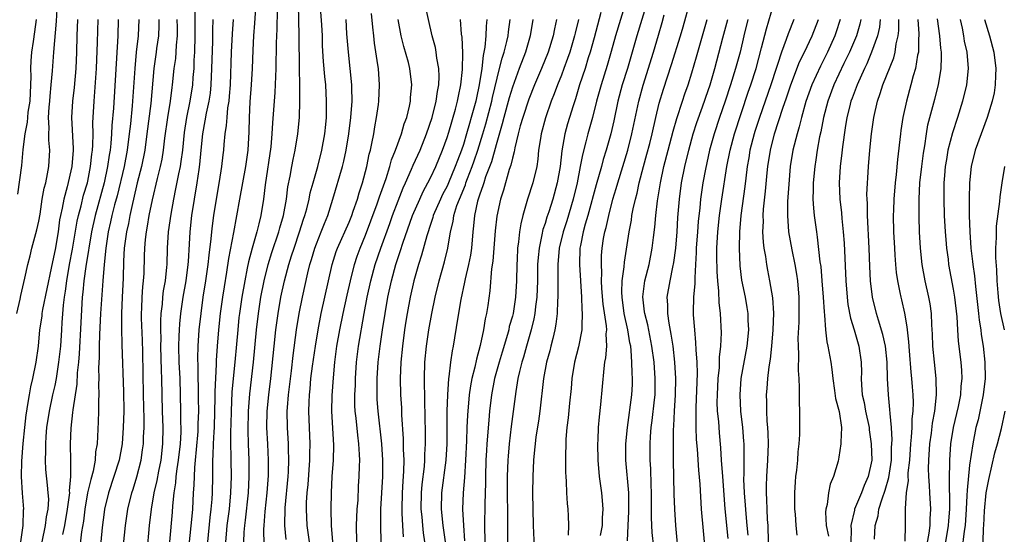
# Model space of a CAD drawing. Units: inches. Extents: x 2568000 to 2571000, y 1503000 to 1506000.
# Drawn here: x 2568761 to 2568881, y 1504012 to 1504075 of the extents above; entities that cross this region are included whole.
import ezdxf

# ---------------------------------------------------------------- set-up
doc = ezdxf.new("R2010")
doc.units = ezdxf.units.IN
doc.header["$MEASUREMENT"] = 0
doc.layers.add('LD25681503_2ft', color=101, linetype='Continuous')

msp = doc.modelspace()

# ---------------------------------------------------------------- linework, layer by layer
at = {"layer": 'LD25681503_2ft'}
for points, elevation in [([(2568835.11, 1504011.11), (2568835.18, 1504013), (2568835.28, 1504014.72), (2568835.26, 1504017), (2568834.89, 1504021), (2568834.9, 1504023), (2568835.1, 1504025), (2568835.64, 1504029), (2568835.71, 1504030.29), (2568835.73, 1504031), (2568835.67, 1504031.67), (2568835.65, 1504033), (2568835.57, 1504034.43), (2568835.49, 1504035), (2568835.4, 1504035.4), (2568835.16, 1504037), (2568834.71, 1504039), (2568834.43, 1504041), (2568834.41, 1504041.59), (2568834.46, 1504043), (2568834.7, 1504044.7), (2568834.74, 1504045.26), (2568835.31, 1504049), (2568835.58, 1504050.42), (2568835.65, 1504051), (2568835.8, 1504051.8), (2568836.07, 1504053), (2568836.27, 1504053.73), (2568836.54, 1504055), (2568837.06, 1504057), (2568837.48, 1504058.51), (2568837.82, 1504059.82), (2568838.11, 1504061), (2568838.57, 1504063), (2568839, 1504064.74), (2568839.52, 1504066.48), (2568840.51, 1504069.49), (2568841.61, 1504073), (2568841.9, 1504074.1), (2568842.79, 1504077.22)], 10738), ([(2568760.33, 1504039), (2568760.72, 1504040.72), (2568760.81, 1504041.19), (2568761.3, 1504043.3), (2568761.66, 1504045), (2568761.94, 1504046.06), (2568762.16, 1504047), (2568762.78, 1504049.22), (2568763, 1504050.28), (2568763.16, 1504051.16), (2568763.43, 1504053), (2568763.66, 1504054.34), (2568763.85, 1504055), (2568764.09, 1504056.09), (2568764.24, 1504057), (2568764.34, 1504059), (2568764.23, 1504060.22), (2568764.22, 1504061), (2568764.26, 1504061.74), (2568764.19, 1504063), (2568764.27, 1504064.27), (2568764.34, 1504065), (2568764.38, 1504065.62), (2568764.54, 1504067), (2568764.7, 1504068.7), (2568764.86, 1504071), (2568765.17, 1504074.82), (2568765.28, 1504077)], 10794), ([(2568782.1, 1504076.1), (2568782.13, 1504073), (2568782.08, 1504071), (2568782.01, 1504070.01), (2568781.98, 1504069), (2568781.89, 1504067.89), (2568781.84, 1504067), (2568781.52, 1504065), (2568781.1, 1504063), (2568780.82, 1504061.18), (2568780.59, 1504059), (2568780.41, 1504057.59), (2568780.31, 1504057), (2568780.1, 1504056.1), (2568779.76, 1504054.24), (2568779.49, 1504053), (2568779.16, 1504051.16), (2568778.83, 1504049), (2568778.71, 1504047), (2568778.67, 1504045), (2568778.65, 1504044.65), (2568778.47, 1504043), (2568778.25, 1504041.75), (2568778.17, 1504041), (2568778.11, 1504040.11), (2568777.97, 1504039), (2568777.91, 1504038.09), (2568777.91, 1504037), (2568777.94, 1504035.94), (2568777.92, 1504035), (2568778, 1504032), (2568778.05, 1504031), (2568778.07, 1504029), (2568778.13, 1504027), (2568778.2, 1504025), (2568778.17, 1504023), (2568777.95, 1504021), (2568777.68, 1504019.68), (2568777.47, 1504018.53), (2568777.11, 1504017), (2568776.75, 1504015), (2568776.53, 1504013), (2568776.25, 1504009.75)], 10780), ([(2568783.7, 1504011), (2568784.01, 1504013.99), (2568784.13, 1504015), (2568784.24, 1504016.24), (2568784.28, 1504017), (2568784.33, 1504019), (2568784.31, 1504020.31), (2568784.33, 1504021), (2568784.38, 1504021.62), (2568784.41, 1504023), (2568784.48, 1504024.48), (2568784.53, 1504025), (2568784.58, 1504027), (2568784.61, 1504028.61), (2568784.6, 1504029.4), (2568784.78, 1504032.78), (2568784.78, 1504033.22), (2568784.89, 1504035), (2568785.06, 1504037), (2568785.26, 1504039), (2568785.54, 1504041), (2568785.73, 1504042.27), (2568786.03, 1504044.03), (2568786.27, 1504045.73), (2568786.9, 1504048.9), (2568787.61, 1504053), (2568788.38, 1504057), (2568788.65, 1504059), (2568788.75, 1504061.25), (2568788.79, 1504063), (2568788.9, 1504064.9), (2568789.06, 1504067), (2568789.16, 1504069), (2568789.25, 1504071.25), (2568789.34, 1504073), (2568789.46, 1504074.54), (2568789.62, 1504077)], 10774), ([(2568792.2, 1504076.2), (2568792.16, 1504073.84), (2568792.12, 1504073), (2568792.09, 1504072.09), (2568792.04, 1504069), (2568791.93, 1504066.07), (2568791.64, 1504062.36), (2568791.56, 1504061), (2568791.42, 1504059.42), (2568790.74, 1504054.74), (2568790.52, 1504053), (2568790.2, 1504051), (2568789.95, 1504049.95), (2568789.7, 1504049), (2568789.12, 1504047), (2568788.67, 1504045.33), (2568788.53, 1504044.53), (2568788.22, 1504043), (2568787.87, 1504041), (2568787.58, 1504039), (2568787.52, 1504038.48), (2568787.37, 1504037), (2568787.23, 1504035.23), (2568787.02, 1504033), (2568786.8, 1504031), (2568786.65, 1504029.35), (2568786.57, 1504027), (2568786.54, 1504025.46), (2568786.5, 1504024.5), (2568786.5, 1504023), (2568786.53, 1504021.47), (2568786.53, 1504021), (2568786.56, 1504019), (2568786.49, 1504017), (2568786.3, 1504015), (2568786.05, 1504013), (2568785.94, 1504011.94), (2568785.86, 1504011)], 10772), ([(2568788.12, 1504011), (2568788.17, 1504012.17), (2568788.24, 1504013), (2568788.33, 1504013.67), (2568788.68, 1504017), (2568788.78, 1504019), (2568788.78, 1504021), (2568788.7, 1504023), (2568788.66, 1504024.66), (2568788.7, 1504027), (2568788.84, 1504029.16), (2568789.29, 1504033), (2568789.68, 1504037), (2568789.91, 1504039), (2568790.21, 1504041), (2568790.6, 1504043), (2568791.1, 1504045), (2568791.55, 1504046.45), (2568792.42, 1504049), (2568792.53, 1504049.47), (2568792.98, 1504051), (2568793.34, 1504053), (2568793.51, 1504054.49), (2568793.8, 1504055.8), (2568794, 1504057), (2568794.15, 1504057.85), (2568794.42, 1504059), (2568794.74, 1504061), (2568794.92, 1504063), (2568794.99, 1504065.01), (2568794.99, 1504067), (2568794.95, 1504068.95), (2568794.91, 1504073.09), (2568794.81, 1504076.81)], 10770), ([(2568790.62, 1504010.62), (2568790.57, 1504012.57), (2568790.59, 1504013), (2568790.72, 1504014.72), (2568790.98, 1504017), (2568791.14, 1504019.14), (2568791.15, 1504021), (2568791.04, 1504022.96), (2568790.95, 1504025), (2568790.98, 1504027), (2568791.17, 1504029), (2568791.42, 1504031), (2568791.82, 1504035), (2568792.05, 1504037), (2568792.32, 1504039), (2568792.66, 1504041), (2568793.09, 1504043), (2568793.63, 1504045), (2568793.97, 1504046.03), (2568794.27, 1504047), (2568794.95, 1504049), (2568795.44, 1504050.56), (2568795.59, 1504051), (2568795.82, 1504051.82), (2568796.1, 1504053), (2568796.25, 1504053.75), (2568796.59, 1504055), (2568797.17, 1504057), (2568797.67, 1504059), (2568798.02, 1504061), (2568798.15, 1504062.15), (2568798.22, 1504063), (2568798.26, 1504065), (2568798.15, 1504067), (2568798.04, 1504068.04), (2568797.88, 1504069.88), (2568797.77, 1504071.77), (2568797.73, 1504073), (2568797.66, 1504074.34), (2568797.48, 1504077)], 10768), ([(2568801.94, 1504011), (2568801.93, 1504013), (2568802.01, 1504015), (2568802.1, 1504016.1), (2568802.17, 1504017.83), (2568802.26, 1504019), (2568802.28, 1504020.28), (2568802.31, 1504021), (2568802.3, 1504021.7), (2568802.21, 1504023), (2568802.06, 1504024.06), (2568801.86, 1504026.14), (2568801.76, 1504027), (2568801.73, 1504027.73), (2568801.72, 1504029), (2568801.78, 1504030.22), (2568801.79, 1504031), (2568801.91, 1504033), (2568802.16, 1504035), (2568802.86, 1504039), (2568803.24, 1504041), (2568803.67, 1504043), (2568804.2, 1504045), (2568804.88, 1504047), (2568805.98, 1504050.01), (2568806.33, 1504051), (2568807, 1504052.77), (2568807.63, 1504054.37), (2568807.93, 1504055), (2568808.65, 1504056.65), (2568808.85, 1504057.15), (2568809.7, 1504059), (2568810.5, 1504061), (2568811.17, 1504063), (2568811.68, 1504065), (2568811.83, 1504066.17), (2568811.99, 1504067), (2568812.03, 1504068.03), (2568811.99, 1504069), (2568811.74, 1504070.26), (2568811.66, 1504071), (2568811.57, 1504071.57), (2568811.18, 1504073), (2568810.29, 1504077)], 10760), ([(2568834.86, 1504077), (2568833.63, 1504073), (2568833.1, 1504071.1), (2568832.61, 1504069.39), (2568831.86, 1504067), (2568831.31, 1504065), (2568830.81, 1504063), (2568830.25, 1504061), (2568830.01, 1504060.01), (2568829.58, 1504058.42), (2568829.32, 1504057), (2568828.92, 1504055), (2568828.45, 1504053), (2568827.66, 1504050.34), (2568827.21, 1504049), (2568826.74, 1504047), (2568826.58, 1504045), (2568826.57, 1504044.57), (2568826.59, 1504041.41), (2568826.58, 1504041), (2568826.54, 1504040.54), (2568826.48, 1504039), (2568826.34, 1504037.66), (2568826.21, 1504037), (2568825.94, 1504035.94), (2568825.73, 1504035), (2568825.59, 1504034.41), (2568825.19, 1504033), (2568824.8, 1504031), (2568824.35, 1504027), (2568824.19, 1504025.81), (2568823.89, 1504023.89), (2568823.78, 1504023), (2568823.73, 1504022.27), (2568823.59, 1504021), (2568823.49, 1504019), (2568823.47, 1504017), (2568823.5, 1504015), (2568823.55, 1504013), (2568823.66, 1504010.33)], 10744), ([(2568837.45, 1504077), (2568836.26, 1504073), (2568835.09, 1504069), (2568834.46, 1504067), (2568833.93, 1504065), (2568833.42, 1504062.58), (2568833.06, 1504061), (2568832.5, 1504059), (2568832.14, 1504057.86), (2568831.91, 1504057), (2568831.25, 1504054.75), (2568830.25, 1504051), (2568829.91, 1504049.91), (2568829.67, 1504049), (2568829.33, 1504047.33), (2568829.28, 1504047), (2568829.22, 1504045), (2568829.46, 1504041), (2568829.51, 1504039.51), (2568829.57, 1504039), (2568829.49, 1504037.49), (2568829.5, 1504037), (2568829.1, 1504034.9), (2568828.63, 1504033), (2568828.3, 1504031), (2568828.2, 1504029.8), (2568827.99, 1504027.99), (2568827.82, 1504026.18), (2568827.68, 1504025), (2568827.57, 1504023.57), (2568827.52, 1504021), (2568827.51, 1504019.51), (2568827.54, 1504019), (2568827.6, 1504018.4), (2568827.64, 1504017), (2568827.72, 1504015.72), (2568827.81, 1504015), (2568827.82, 1504014.18), (2568827.86, 1504013), (2568827.83, 1504011.83)], 10742), ([(2568847.41, 1504011.41), (2568847.06, 1504015.06), (2568846.76, 1504019), (2568846.62, 1504021), (2568846.54, 1504022.54), (2568846.36, 1504024.36), (2568846.27, 1504025.73), (2568846.13, 1504027), (2568846.1, 1504028.1), (2568846.11, 1504029), (2568846.22, 1504031), (2568846.36, 1504032.36), (2568846.38, 1504033.62), (2568846.54, 1504035), (2568846.61, 1504036.61), (2568846.48, 1504039), (2568846.33, 1504040.33), (2568846.3, 1504041.7), (2568846.16, 1504043), (2568846.08, 1504044.08), (2568846.05, 1504046.05), (2568846.05, 1504047), (2568846.17, 1504049), (2568846.38, 1504051), (2568846.65, 1504053), (2568847.28, 1504057), (2568847.67, 1504059), (2568848.2, 1504061), (2568849.89, 1504066.11), (2568850.21, 1504067), (2568850.85, 1504069), (2568851.53, 1504071.53), (2568852.12, 1504073.88), (2568853, 1504076.79)], 10730), ([(2568762.69, 1504075), (2568762.5, 1504073.5), (2568762.3, 1504072.3), (2568762.13, 1504071), (2568762.05, 1504069.95), (2568761.99, 1504069), (2568762.02, 1504068.02), (2568761.99, 1504067), (2568761.89, 1504065), (2568761.67, 1504063.67), (2568761.61, 1504063), (2568761.59, 1504062.41), (2568761.29, 1504061), (2568761.06, 1504059.06), (2568760.89, 1504057.11), (2568760.41, 1504053.59)], 10796), ([(2568767.76, 1504075), (2568767.68, 1504073), (2568767.63, 1504071), (2568767.54, 1504069), (2568767.33, 1504066.67), (2568767.12, 1504065), (2568767.02, 1504063), (2568767.22, 1504059.22), (2568767.22, 1504059), (2568767.07, 1504057), (2568766.5, 1504054.5), (2568766.07, 1504053), (2568765.87, 1504051.87), (2568765.67, 1504051), (2568765.56, 1504050.44), (2568765.36, 1504049), (2568765, 1504046.84), (2568764.67, 1504045.33), (2568764.52, 1504044.52), (2568763.47, 1504039.47), (2568763.39, 1504039), (2568763.36, 1504038.64), (2568763.11, 1504037), (2568762.91, 1504035), (2568762.65, 1504033), (2568762.25, 1504031), (2568762, 1504030), (2568761.82, 1504029), (2568761.6, 1504027.6), (2568761.48, 1504027), (2568761.43, 1504026.57), (2568761.25, 1504025), (2568761.06, 1504023.06), (2568760.89, 1504020.89), (2568760.85, 1504019), (2568760.96, 1504016.96), (2568761.13, 1504015), (2568761.11, 1504014.89), (2568761.07, 1504013), (2568760.76, 1504011)], 10792), ([(2568763.41, 1504011), (2568763.84, 1504013), (2568763.95, 1504014.05), (2568764.15, 1504015), (2568764.22, 1504016.22), (2568764.17, 1504017), (2568764.06, 1504017.94), (2568763.88, 1504019.88), (2568763.82, 1504021), (2568763.87, 1504022.13), (2568763.85, 1504023), (2568763.91, 1504023.91), (2568764.01, 1504025), (2568764.3, 1504027), (2568764.73, 1504029), (2568765, 1504030.17), (2568765.17, 1504031), (2568765.48, 1504033), (2568765.7, 1504035), (2568765.84, 1504037), (2568765.87, 1504037.87), (2568766.02, 1504040.02), (2568766.14, 1504041), (2568766.26, 1504041.74), (2568766.42, 1504043), (2568766.78, 1504045), (2568767.14, 1504046.87), (2568767.7, 1504050.3), (2568767.85, 1504051), (2568768.18, 1504052.18), (2568768.5, 1504053.5), (2568768.96, 1504055), (2568769, 1504055.19), (2568769.35, 1504057), (2568769.5, 1504058.5), (2568769.57, 1504059), (2568769.62, 1504059.62), (2568769.65, 1504061), (2568769.64, 1504062.36), (2568769.77, 1504065), (2568769.87, 1504066.13), (2568770.06, 1504069), (2568770.21, 1504072.21), (2568770.29, 1504075)], 10790), ([(2568772.74, 1504075), (2568772.69, 1504073), (2568772.15, 1504064.15), (2568771.97, 1504062.03), (2568771.93, 1504061), (2568771.83, 1504059.83), (2568771.73, 1504059), (2568771.62, 1504058.38), (2568771.43, 1504057), (2568771.02, 1504055), (2568769.89, 1504051), (2568769.46, 1504049), (2568768.76, 1504044.76), (2568768.52, 1504043), (2568768.39, 1504041.61), (2568768.31, 1504041), (2568768.14, 1504037.86), (2568767.97, 1504034.03), (2568767.87, 1504033), (2568767.72, 1504031.72), (2568767.66, 1504030.34), (2568767.17, 1504027.17), (2568767.15, 1504026.85), (2568766.92, 1504024.92), (2568766.85, 1504023), (2568766.89, 1504020.89), (2568766.88, 1504019), (2568766.73, 1504017.27), (2568766.75, 1504017), (2568766.73, 1504016.73), (2568766.49, 1504015), (2568766.15, 1504013), (2568765.92, 1504011.92)], 10788), ([(2568775.25, 1504075), (2568775.17, 1504073), (2568774.94, 1504071), (2568774.75, 1504069), (2568774.43, 1504064.43), (2568774.22, 1504062.22), (2568774.08, 1504061), (2568773.81, 1504059), (2568773.45, 1504057), (2568772.61, 1504053.39), (2568772.29, 1504052.29), (2568771.96, 1504051), (2568771.8, 1504050.2), (2568771.5, 1504049), (2568771.2, 1504047), (2568771, 1504045), (2568770.85, 1504043), (2568770.74, 1504041.26), (2568770.57, 1504039), (2568770.42, 1504036.42), (2568770.39, 1504035), (2568770.4, 1504033.6), (2568770.33, 1504032.33), (2568770.37, 1504031), (2568770.33, 1504030.33), (2568770.37, 1504029), (2568770.33, 1504028.33), (2568770.33, 1504027), (2568770.28, 1504025.72), (2568770.14, 1504023), (2568769.97, 1504022.03), (2568769.9, 1504021), (2568769.65, 1504019.65), (2568769.36, 1504018.64), (2568768.99, 1504017.01), (2568768.65, 1504015), (2568768.47, 1504013.53), (2568768.25, 1504012.25), (2568767.98, 1504010.02)], 10786), ([(2568777.72, 1504075), (2568777.71, 1504074.29), (2568777.66, 1504073), (2568777.44, 1504071.44), (2568777.39, 1504071), (2568777.09, 1504069), (2568776.72, 1504064.72), (2568776.25, 1504061), (2568775.98, 1504059), (2568775.57, 1504057), (2568775.06, 1504055), (2568774.61, 1504053), (2568774.47, 1504052.47), (2568774.16, 1504051), (2568773.98, 1504050.02), (2568773.74, 1504049), (2568773.54, 1504047.54), (2568773.48, 1504047), (2568773.39, 1504045.39), (2568773.32, 1504043.32), (2568773.21, 1504041), (2568773.15, 1504039), (2568773.15, 1504037.15), (2568773.19, 1504035.19), (2568773.37, 1504029.37), (2568773.4, 1504027), (2568773.35, 1504025), (2568773.21, 1504023), (2568772.85, 1504021), (2568772.21, 1504019), (2568771.53, 1504017), (2568771.05, 1504015), (2568771, 1504014.66), (2568770.78, 1504012.78), (2568770.6, 1504011)], 10784), ([(2568773.38, 1504010.62), (2568773.64, 1504013), (2568773.93, 1504015), (2568774.41, 1504017), (2568774.56, 1504017.44), (2568775.03, 1504018.97), (2568775.53, 1504021), (2568775.72, 1504022.28), (2568775.81, 1504023), (2568775.82, 1504023.82), (2568775.9, 1504025), (2568775.91, 1504026.09), (2568775.84, 1504029), (2568775.74, 1504034.26), (2568775.71, 1504035.71), (2568775.6, 1504038.4), (2568775.6, 1504039), (2568775.64, 1504039.64), (2568775.66, 1504041), (2568775.74, 1504042.26), (2568775.83, 1504043), (2568775.89, 1504043.89), (2568775.97, 1504046.03), (2568775.98, 1504047), (2568776.07, 1504048.07), (2568776.18, 1504049), (2568776.32, 1504049.68), (2568776.54, 1504051), (2568776.92, 1504052.91), (2568777.53, 1504055.53), (2568777.91, 1504057), (2568778.1, 1504057.9), (2568778.29, 1504059), (2568778.46, 1504060.46), (2568778.81, 1504063), (2568779.13, 1504065), (2568779.33, 1504066.67), (2568779.38, 1504067), (2568779.6, 1504069), (2568779.77, 1504070.23), (2568779.83, 1504071), (2568779.87, 1504071.87), (2568779.98, 1504073), (2568779.98, 1504074.02), (2568779.96, 1504075)], 10782), ([(2568779.05, 1504011), (2568779.37, 1504014.63), (2568779.42, 1504015.42), (2568779.57, 1504017), (2568779.78, 1504018.22), (2568779.84, 1504019), (2568779.95, 1504019.95), (2568780.13, 1504021), (2568780.35, 1504023), (2568780.43, 1504024.43), (2568780.44, 1504025), (2568780.41, 1504025.59), (2568780.4, 1504027), (2568780.31, 1504031), (2568780.2, 1504033), (2568780.14, 1504035), (2568780.21, 1504036.21), (2568780.23, 1504037), (2568780.27, 1504037.72), (2568780.41, 1504039), (2568780.69, 1504041), (2568781.04, 1504043), (2568781.31, 1504045), (2568781.34, 1504045.34), (2568781.46, 1504047.46), (2568781.53, 1504049), (2568781.76, 1504051), (2568782.08, 1504053), (2568782.42, 1504055), (2568782.64, 1504056.64), (2568782.74, 1504057.26), (2568782.88, 1504059), (2568783.08, 1504061), (2568783.4, 1504062.6), (2568783.55, 1504063.55), (2568783.88, 1504065), (2568784.03, 1504065.97), (2568784.13, 1504067), (2568784.21, 1504069), (2568784.31, 1504072.31), (2568784.32, 1504073.68), (2568784.37, 1504075)], 10778), ([(2568781.48, 1504011), (2568781.75, 1504013.75), (2568781.85, 1504015), (2568781.96, 1504017), (2568782.04, 1504017.96), (2568782.11, 1504020.11), (2568782.21, 1504021), (2568782.31, 1504022.31), (2568782.52, 1504024.52), (2568782.54, 1504025), (2568782.54, 1504025.46), (2568782.59, 1504027), (2568782.58, 1504028.58), (2568782.53, 1504032.53), (2568782.49, 1504033.51), (2568782.52, 1504035), (2568782.66, 1504037), (2568782.88, 1504039), (2568783.14, 1504041), (2568783.47, 1504043), (2568783.76, 1504045), (2568783.86, 1504046.14), (2568784.13, 1504048.13), (2568784.2, 1504049), (2568784.28, 1504049.72), (2568784.45, 1504051), (2568784.76, 1504053), (2568785.14, 1504055.14), (2568785.43, 1504057), (2568785.57, 1504058.43), (2568785.65, 1504059), (2568785.69, 1504059.69), (2568785.83, 1504061), (2568786, 1504062), (2568786.06, 1504063), (2568786.17, 1504064.17), (2568786.31, 1504065), (2568786.38, 1504065.62), (2568786.47, 1504067), (2568786.62, 1504071), (2568786.73, 1504073.27), (2568786.86, 1504075)], 10776), ([(2568793.3, 1504011.3), (2568793.14, 1504013), (2568793.18, 1504015.18), (2568793.54, 1504019), (2568793.58, 1504019.58), (2568793.63, 1504021), (2568793.58, 1504022.42), (2568793.58, 1504023), (2568793.47, 1504025), (2568793.44, 1504027), (2568793.46, 1504027.46), (2568793.58, 1504029), (2568793.94, 1504031.94), (2568794.15, 1504033.85), (2568794.58, 1504037), (2568794.9, 1504039), (2568795.29, 1504041), (2568795.95, 1504043.95), (2568796.21, 1504045), (2568796.4, 1504045.6), (2568796.81, 1504047), (2568797, 1504047.53), (2568797.59, 1504049), (2568797.98, 1504050.02), (2568798.39, 1504051), (2568799.03, 1504053), (2568800.19, 1504057), (2568800.35, 1504057.65), (2568800.64, 1504059), (2568800.98, 1504061), (2568801.23, 1504063), (2568801.37, 1504065), (2568801.33, 1504066.67), (2568801.34, 1504067), (2568801.15, 1504069), (2568800.94, 1504071), (2568800.75, 1504073.25), (2568800.63, 1504075)], 10766), ([(2568796.17, 1504011), (2568795.88, 1504013), (2568795.79, 1504015), (2568795.81, 1504015.81), (2568795.87, 1504017), (2568795.98, 1504018.02), (2568796.2, 1504021), (2568796.2, 1504021.8), (2568796.25, 1504023), (2568796.08, 1504027), (2568796.1, 1504028.1), (2568796.14, 1504029), (2568796.23, 1504029.77), (2568796.34, 1504031), (2568796.54, 1504032.54), (2568796.9, 1504035), (2568797.22, 1504037), (2568797.6, 1504039), (2568798.48, 1504043), (2568798.94, 1504045), (2568799.44, 1504046.56), (2568799.6, 1504047), (2568801, 1504050.19), (2568801.33, 1504051), (2568801.52, 1504051.52), (2568802.02, 1504053), (2568802.23, 1504053.77), (2568802.64, 1504055), (2568803.18, 1504057), (2568803.48, 1504058.52), (2568803.62, 1504059), (2568803.81, 1504059.81), (2568804.02, 1504061), (2568804.15, 1504061.85), (2568804.38, 1504063), (2568804.61, 1504064.61), (2568804.66, 1504065), (2568804.75, 1504067), (2568804.6, 1504069), (2568804.54, 1504069.46), (2568804.11, 1504072.11), (2568804.02, 1504073), (2568803.93, 1504074.07), (2568803.76, 1504075.76)], 10764), ([(2568799, 1504011), (2568798.86, 1504013), (2568798.83, 1504015), (2568798.86, 1504017), (2568798.94, 1504019), (2568799.09, 1504021), (2568799.15, 1504022.85), (2568798.89, 1504027), (2568798.92, 1504028.92), (2568799.08, 1504031.08), (2568799.25, 1504033), (2568799.51, 1504035), (2568799.86, 1504037), (2568800.27, 1504039), (2568800.76, 1504041.24), (2568801.16, 1504043), (2568801.66, 1504045), (2568801.99, 1504046.01), (2568802.35, 1504047), (2568803, 1504048.59), (2568803.67, 1504050.33), (2568804.44, 1504052.44), (2568804.72, 1504053.28), (2568805.53, 1504055.53), (2568805.98, 1504057), (2568806.19, 1504057.81), (2568806.69, 1504059), (2568807.44, 1504061), (2568807.77, 1504062.23), (2568808.06, 1504063), (2568808.4, 1504064.4), (2568808.51, 1504065), (2568808.54, 1504065.46), (2568808.69, 1504067), (2568808.45, 1504069), (2568808.27, 1504069.73), (2568807.71, 1504071.71), (2568807.39, 1504073), (2568807.02, 1504075.02)], 10762), ([(2568804.93, 1504011), (2568804.88, 1504013), (2568804.9, 1504015), (2568805.15, 1504019), (2568805.15, 1504021), (2568805.01, 1504023.01), (2568804.56, 1504027), (2568804.46, 1504028.46), (2568804.44, 1504029), (2568804.45, 1504031), (2568804.57, 1504033), (2568804.81, 1504035), (2568805.1, 1504037), (2568805.42, 1504039), (2568805.77, 1504041), (2568806.19, 1504043), (2568806.73, 1504045), (2568807.31, 1504046.69), (2568807.6, 1504047.6), (2568808.79, 1504051), (2568809.65, 1504053), (2568810.07, 1504053.93), (2568810.65, 1504055), (2568811, 1504055.7), (2568811.61, 1504057), (2568812.44, 1504059), (2568813, 1504060.55), (2568813.21, 1504061.21), (2568814.04, 1504064.04), (2568814.3, 1504065), (2568814.4, 1504065.6), (2568814.7, 1504067), (2568814.89, 1504068.89), (2568814.92, 1504070.92), (2568814.84, 1504072.84), (2568814.78, 1504073.22), (2568814.64, 1504075)], 10758), ([(2568817.87, 1504075), (2568817.79, 1504074.21), (2568817.75, 1504073), (2568817.63, 1504071.63), (2568817.51, 1504071), (2568817.41, 1504070.59), (2568817.25, 1504069), (2568816.94, 1504067), (2568816.59, 1504065.41), (2568816.52, 1504065), (2568815.97, 1504063), (2568815.75, 1504062.25), (2568815.4, 1504061), (2568815, 1504059.69), (2568814.77, 1504059), (2568814.27, 1504057.73), (2568814.01, 1504057), (2568813.18, 1504055), (2568813, 1504054.6), (2568812.45, 1504053.55), (2568812.19, 1504053), (2568811.32, 1504051), (2568811.26, 1504050.74), (2568811, 1504050.01), (2568810.51, 1504048.51), (2568809.88, 1504046.12), (2568809.5, 1504045), (2568808.93, 1504043), (2568808.5, 1504041), (2568808.13, 1504039), (2568807.97, 1504038.03), (2568807.81, 1504037), (2568807.53, 1504035), (2568807.33, 1504033), (2568807.26, 1504031), (2568807.31, 1504029), (2568807.41, 1504027.41), (2568807.44, 1504026.56), (2568807.64, 1504023.64), (2568807.64, 1504022.36), (2568807.7, 1504021), (2568807.67, 1504019.67), (2568807.58, 1504018.42), (2568807.5, 1504017), (2568807.45, 1504015), (2568807.48, 1504014.52), (2568807.54, 1504013), (2568807.62, 1504011.62)], 10756), ([(2568810.29, 1504011), (2568810.12, 1504012.12), (2568810.02, 1504013), (2568809.94, 1504014.06), (2568809.84, 1504015), (2568809.88, 1504017), (2568809.96, 1504018.04), (2568810.23, 1504020.23), (2568810.28, 1504021), (2568810.29, 1504021.71), (2568810.38, 1504023), (2568810.37, 1504024.37), (2568810.3, 1504028.3), (2568810.27, 1504029), (2568810.26, 1504030.26), (2568810.23, 1504031), (2568810.28, 1504033), (2568810.48, 1504035), (2568810.76, 1504037), (2568811.12, 1504039), (2568811.56, 1504041), (2568812.05, 1504043), (2568812.7, 1504045.3), (2568813.11, 1504047), (2568813.43, 1504049), (2568813.75, 1504050.25), (2568813.84, 1504051), (2568814.22, 1504052.22), (2568814.51, 1504053), (2568815.25, 1504054.75), (2568815.32, 1504055), (2568815.51, 1504055.51), (2568816.09, 1504057), (2568816.33, 1504057.67), (2568816.78, 1504059), (2568817.4, 1504061), (2568817.76, 1504062.24), (2568818.48, 1504065), (2568818.56, 1504065.44), (2568819.44, 1504069), (2568819.74, 1504070.26), (2568819.99, 1504071), (2568820.33, 1504072.33), (2568820.47, 1504073), (2568820.52, 1504073.48), (2568820.73, 1504075)], 10754), ([(2568823.51, 1504075), (2568823.18, 1504073), (2568822.6, 1504071), (2568821.84, 1504069), (2568821, 1504066.73), (2568820.61, 1504065.39), (2568819.95, 1504063), (2568819.76, 1504062.24), (2568819, 1504059.65), (2568818.43, 1504057.57), (2568817.73, 1504055.72), (2568817.49, 1504055), (2568817.39, 1504054.61), (2568817, 1504053.59), (2568816.73, 1504052.73), (2568816.36, 1504051), (2568816.26, 1504049.74), (2568816.16, 1504049), (2568815.99, 1504047), (2568815.87, 1504046.13), (2568815.64, 1504045), (2568815.22, 1504043.22), (2568815.16, 1504042.84), (2568814.71, 1504040.71), (2568814.29, 1504038.29), (2568813.75, 1504035), (2568813.61, 1504034.39), (2568813.41, 1504033), (2568813.21, 1504031.21), (2568813.17, 1504031), (2568813.05, 1504029), (2568812.97, 1504027), (2568812.96, 1504023), (2568812.84, 1504021), (2568812.34, 1504017), (2568812.3, 1504015), (2568812.49, 1504013), (2568812.76, 1504011)], 10752), ([(2568826.41, 1504075), (2568826.15, 1504073.85), (2568825.99, 1504073), (2568825.38, 1504071), (2568824.56, 1504069), (2568823.7, 1504067), (2568823, 1504065.25), (2568822.27, 1504063), (2568821.96, 1504061.96), (2568821.71, 1504061), (2568821.29, 1504059.29), (2568821.21, 1504058.79), (2568821, 1504058.02), (2568820.83, 1504057.17), (2568820.63, 1504056.63), (2568819.92, 1504054.08), (2568819.55, 1504053), (2568819.1, 1504050.9), (2568818.9, 1504049.1), (2568818.61, 1504045.39), (2568818.46, 1504044.46), (2568818.24, 1504041.76), (2568817.98, 1504039.98), (2568817.82, 1504039), (2568817.67, 1504038.33), (2568817.46, 1504037), (2568817.07, 1504035.07), (2568816.6, 1504033.4), (2568816.39, 1504032.39), (2568816.02, 1504031), (2568815.86, 1504030.14), (2568815.71, 1504029), (2568815.49, 1504026.51), (2568815.42, 1504025), (2568815.37, 1504023.37), (2568815.26, 1504021), (2568815.12, 1504018.88), (2568814.96, 1504017), (2568814.91, 1504015), (2568815, 1504013), (2568815.13, 1504011.13)], 10750), ([(2568829.1, 1504075), (2568828.68, 1504073.32), (2568828.62, 1504073), (2568828.03, 1504071), (2568827.77, 1504070.23), (2568827.31, 1504069), (2568827, 1504068.18), (2568826.52, 1504067), (2568826.12, 1504065.88), (2568825.76, 1504065), (2568825.05, 1504062.95), (2568824.52, 1504061), (2568824.43, 1504060.43), (2568824.22, 1504059), (2568824.12, 1504057.88), (2568823.99, 1504057), (2568823.52, 1504055), (2568822.86, 1504053), (2568822.27, 1504051), (2568822.03, 1504049.97), (2568821.88, 1504049), (2568821.76, 1504047.76), (2568821.64, 1504047), (2568821.58, 1504045.58), (2568821.53, 1504045), (2568821.5, 1504043), (2568821.39, 1504041), (2568821.09, 1504039), (2568821, 1504038.66), (2568820.62, 1504037.38), (2568820.55, 1504037), (2568820.39, 1504036.39), (2568819.74, 1504034.26), (2568819.37, 1504033), (2568818.81, 1504031), (2568818.43, 1504029), (2568818.21, 1504027), (2568818.1, 1504025.9), (2568817.87, 1504023), (2568817.82, 1504022.18), (2568817.77, 1504021), (2568817.71, 1504019), (2568817.71, 1504018.29), (2568817.63, 1504015.63), (2568817.6, 1504013), (2568817.63, 1504011)], 10748), ([(2568831.85, 1504075.85), (2568831, 1504072.78), (2568830.53, 1504071), (2568830.3, 1504070.3), (2568829.91, 1504069), (2568829.24, 1504067), (2568828.72, 1504065.28), (2568828.43, 1504064.43), (2568827.99, 1504063), (2568827.76, 1504062.24), (2568827.43, 1504061), (2568827.07, 1504058.93), (2568826.85, 1504057), (2568826.5, 1504055), (2568825.95, 1504053), (2568825.45, 1504051.45), (2568825.21, 1504050.79), (2568825, 1504050.03), (2568824.74, 1504049.26), (2568824.63, 1504048.63), (2568824.28, 1504047), (2568824.16, 1504045.84), (2568824.1, 1504045), (2568824.06, 1504043), (2568823.99, 1504041), (2568823.83, 1504039.83), (2568823.76, 1504039), (2568823.65, 1504038.35), (2568823.32, 1504037), (2568822.72, 1504035), (2568822.35, 1504033.65), (2568822.15, 1504033), (2568821.86, 1504031.86), (2568821.68, 1504031), (2568821.42, 1504029.42), (2568820.86, 1504025.14), (2568820.62, 1504023), (2568820.49, 1504021.51), (2568820.46, 1504021), (2568820.38, 1504019), (2568820.38, 1504016.38), (2568820.4, 1504015), (2568820.39, 1504012.39), (2568820.41, 1504011)], 10746), ([(2568831.79, 1504011.79), (2568832.02, 1504013), (2568832.05, 1504013.95), (2568832.14, 1504015), (2568832.06, 1504016.06), (2568831.96, 1504017), (2568831.67, 1504019), (2568831.49, 1504021), (2568831.47, 1504023), (2568831.51, 1504023.51), (2568831.57, 1504025), (2568831.67, 1504026.33), (2568831.83, 1504027.83), (2568832.23, 1504032.23), (2568832.34, 1504033), (2568832.45, 1504033.55), (2568832.56, 1504035), (2568832.5, 1504036.5), (2568832.56, 1504037), (2568832.54, 1504037.46), (2568832.13, 1504040.13), (2568831.96, 1504042.04), (2568831.92, 1504043), (2568831.95, 1504043.95), (2568831.9, 1504045), (2568831.92, 1504046.08), (2568832, 1504047), (2568832.18, 1504048.18), (2568832.32, 1504049), (2568832.47, 1504049.53), (2568832.8, 1504051), (2568833.32, 1504053), (2568833.72, 1504054.28), (2568833.91, 1504055), (2568834.54, 1504057), (2568835.14, 1504059), (2568835.64, 1504061), (2568836.49, 1504065), (2568837.03, 1504066.97), (2568838.28, 1504071), (2568838.91, 1504073.09), (2568839.35, 1504074.65), (2568839.59, 1504075.59)], 10740), ([(2568838.55, 1504008.55), (2568838.14, 1504012.14), (2568838.08, 1504013), (2568838.04, 1504014.04), (2568838.05, 1504017), (2568837.99, 1504018.01), (2568837.95, 1504019.95), (2568837.88, 1504021), (2568837.87, 1504023), (2568837.92, 1504023.92), (2568838, 1504025), (2568838.13, 1504025.87), (2568838.39, 1504028.39), (2568838.47, 1504029), (2568838.51, 1504031), (2568838.36, 1504033), (2568838.09, 1504035), (2568837.58, 1504037.58), (2568837.21, 1504039), (2568837.2, 1504039.2), (2568836.98, 1504041.02), (2568837.24, 1504043), (2568837.74, 1504045), (2568838.14, 1504047), (2568838.28, 1504048.28), (2568838.44, 1504049.56), (2568838.56, 1504051), (2568838.78, 1504052.78), (2568839.14, 1504055), (2568839.57, 1504057), (2568840.09, 1504059), (2568840.69, 1504061.31), (2568841.13, 1504062.87), (2568841.82, 1504065), (2568842.11, 1504065.89), (2568842.52, 1504067), (2568843, 1504068.49), (2568843.56, 1504070.44), (2568844.43, 1504073.57), (2568844.86, 1504075)], 10736), ([(2568841.4, 1504009), (2568841.03, 1504013), (2568840.9, 1504015), (2568840.83, 1504016.83), (2568840.75, 1504021), (2568840.73, 1504023), (2568840.73, 1504024.73), (2568840.77, 1504025.23), (2568840.84, 1504027), (2568840.97, 1504029), (2568841.01, 1504031.01), (2568840.91, 1504033), (2568840.68, 1504035), (2568840.47, 1504036.47), (2568840.2, 1504037.8), (2568840.04, 1504039), (2568840.03, 1504040.03), (2568839.97, 1504041), (2568840.31, 1504043), (2568840.65, 1504044.65), (2568840.78, 1504045.22), (2568841.01, 1504046.99), (2568841.17, 1504049), (2568841.27, 1504050.73), (2568841.46, 1504053), (2568841.73, 1504055), (2568842.12, 1504057), (2568842.6, 1504059), (2568843.16, 1504061), (2568843.61, 1504062.39), (2568844.3, 1504064.3), (2568845, 1504066.29), (2568845.24, 1504067), (2568845.81, 1504069), (2568846.77, 1504072.77), (2568847.37, 1504075)], 10734), ([(2568849.83, 1504075), (2568849.34, 1504073), (2568848.88, 1504071), (2568848.33, 1504069), (2568847.72, 1504067), (2568847.07, 1504065), (2568846.37, 1504063), (2568845.7, 1504061), (2568845.15, 1504059), (2568844.65, 1504056.65), (2568844.34, 1504055), (2568844.16, 1504053.84), (2568844.04, 1504053), (2568843.95, 1504051.95), (2568843.76, 1504050.24), (2568843.66, 1504049), (2568843.53, 1504047), (2568843.53, 1504046.47), (2568843.45, 1504045), (2568843.34, 1504043.34), (2568843.36, 1504042.64), (2568843.2, 1504041), (2568843.15, 1504039.15), (2568843.16, 1504038.84), (2568843.3, 1504037), (2568843.45, 1504035.45), (2568843.46, 1504034.54), (2568843.58, 1504033), (2568843.62, 1504031.62), (2568843.46, 1504027.46), (2568843.46, 1504027), (2568843.48, 1504026.52), (2568843.48, 1504025), (2568843.53, 1504023.53), (2568843.62, 1504022.38), (2568843.78, 1504019.78), (2568843.94, 1504018.06), (2568844.12, 1504015), (2568844.35, 1504012.35), (2568844.48, 1504011)], 10732), ([(2568855.49, 1504075), (2568854.76, 1504073.24), (2568854.54, 1504072.54), (2568853.96, 1504071), (2568853.49, 1504069.49), (2568853.32, 1504069), (2568852.67, 1504067), (2568851.28, 1504063), (2568850.71, 1504061.29), (2568850.62, 1504061), (2568850.1, 1504059), (2568849.95, 1504058.05), (2568849.76, 1504057), (2568849.58, 1504055.58), (2568849.47, 1504054.53), (2568848.97, 1504051), (2568848.8, 1504049), (2568848.76, 1504047), (2568848.84, 1504044.84), (2568849.07, 1504043.07), (2568849.5, 1504041), (2568849.72, 1504039.72), (2568849.83, 1504039), (2568849.85, 1504038.15), (2568849.91, 1504037), (2568849.71, 1504035), (2568848.99, 1504031), (2568848.85, 1504029), (2568848.93, 1504027), (2568849.17, 1504025), (2568849.32, 1504023.32), (2568849.33, 1504023), (2568849.33, 1504021), (2568849.33, 1504019.33), (2568849.31, 1504018.69), (2568849.38, 1504017), (2568849.51, 1504015.51), (2568849.58, 1504014.42), (2568849.73, 1504013), (2568849.82, 1504011.82)], 10728), ([(2568852.39, 1504011), (2568852.31, 1504013), (2568852.25, 1504013.75), (2568852.2, 1504015), (2568852.17, 1504016.17), (2568852.12, 1504017), (2568852.12, 1504017.88), (2568852.16, 1504019), (2568852.3, 1504021), (2568852.37, 1504023), (2568852.33, 1504024.33), (2568852.3, 1504025), (2568852.22, 1504025.78), (2568852.16, 1504027), (2568852.15, 1504028.15), (2568852.12, 1504029), (2568852.2, 1504029.8), (2568852.27, 1504031), (2568852.44, 1504032.44), (2568852.61, 1504033.39), (2568852.78, 1504035), (2568852.96, 1504037), (2568853.01, 1504039.01), (2568852.9, 1504040.9), (2568852.55, 1504043), (2568852.28, 1504044.28), (2568852.15, 1504045), (2568852.03, 1504045.97), (2568851.84, 1504047), (2568851.74, 1504047.74), (2568851.68, 1504049), (2568851.74, 1504050.26), (2568851.72, 1504051), (2568851.77, 1504051.77), (2568852.02, 1504053.98), (2568852.22, 1504056.22), (2568852.3, 1504057), (2568852.61, 1504059), (2568853.12, 1504061), (2568854.13, 1504064.13), (2568854.58, 1504065.42), (2568855.1, 1504067), (2568856.18, 1504069.82), (2568856.76, 1504071), (2568857.7, 1504073), (2568858.49, 1504075)], 10726), ([(2568861.15, 1504075), (2568860.62, 1504073.38), (2568860.49, 1504073), (2568859.59, 1504071), (2568858.72, 1504069.28), (2568857.66, 1504067), (2568856.94, 1504064.94), (2568856.41, 1504063), (2568856.14, 1504061.86), (2568855.87, 1504061), (2568855.37, 1504059), (2568855.04, 1504057), (2568854.84, 1504054.84), (2568854.71, 1504052.71), (2568854.7, 1504051), (2568854.83, 1504049), (2568855.21, 1504046.79), (2568855.58, 1504045), (2568855.8, 1504043.8), (2568855.91, 1504043), (2568856.08, 1504041), (2568856.1, 1504039), (2568856.08, 1504037.92), (2568855.97, 1504035.97), (2568855.99, 1504035), (2568856.06, 1504033.94), (2568856, 1504032), (2568856.08, 1504031), (2568856.14, 1504029.86), (2568856.13, 1504028.13), (2568856.17, 1504027), (2568856.17, 1504024.17), (2568856.09, 1504023), (2568855.98, 1504022.02), (2568855.91, 1504021), (2568855.79, 1504019.79), (2568855.68, 1504019), (2568855.63, 1504018.37), (2568855.54, 1504017), (2568855.56, 1504015), (2568855.62, 1504014.38), (2568855.7, 1504013), (2568855.82, 1504011.82)], 10724), ([(2568863.67, 1504075), (2568863.55, 1504074.45), (2568863.13, 1504073), (2568862.28, 1504071), (2568861.6, 1504069.6), (2568860.38, 1504067), (2568859.62, 1504065), (2568859.11, 1504063), (2568858.77, 1504061.23), (2568858.62, 1504060.62), (2568858.34, 1504059), (2568858.17, 1504057.83), (2568858.03, 1504057), (2568857.83, 1504055), (2568857.84, 1504054.16), (2568857.81, 1504053), (2568857.88, 1504051.88), (2568857.98, 1504051), (2568858.24, 1504049), (2568858.35, 1504048.35), (2568858.67, 1504045.33), (2568858.76, 1504044.76), (2568858.92, 1504043), (2568859.07, 1504041), (2568859.17, 1504039.17), (2568859.23, 1504038.77), (2568859.35, 1504037), (2568859.52, 1504035.52), (2568859.64, 1504035), (2568859.99, 1504033), (2568860.12, 1504032.12), (2568860.23, 1504031), (2568860.45, 1504029.55), (2568860.58, 1504028.58), (2568861.02, 1504026.98), (2568861.29, 1504025), (2568861.22, 1504023.22), (2568861.24, 1504023), (2568861, 1504021.39), (2568860.9, 1504020.9), (2568860.34, 1504019), (2568859.94, 1504018.06), (2568859.71, 1504017), (2568859.57, 1504015.57), (2568859.4, 1504015), (2568859.36, 1504014.64), (2568859.45, 1504013), (2568859.7, 1504011.7)], 10722), ([(2568866.05, 1504075), (2568865.95, 1504074.05), (2568865.71, 1504073), (2568865, 1504071), (2568864.41, 1504069.59), (2568864.11, 1504069), (2568863.22, 1504067), (2568862.62, 1504065.38), (2568862.47, 1504065), (2568862.28, 1504064.28), (2568861.97, 1504063), (2568861.75, 1504061.75), (2568861.42, 1504059.42), (2568861.34, 1504058.66), (2568861.13, 1504057), (2568861.01, 1504055.01), (2568861.1, 1504053), (2568861.31, 1504051.31), (2568861.36, 1504050.64), (2568861.53, 1504049), (2568861.62, 1504047.62), (2568861.83, 1504043), (2568861.99, 1504041), (2568862.1, 1504040.1), (2568862.42, 1504038.42), (2568862.86, 1504037), (2568863.45, 1504035), (2568863.73, 1504033), (2568863.75, 1504031.75), (2568863.73, 1504031), (2568863.75, 1504030.25), (2568863.85, 1504029), (2568864.07, 1504028.07), (2568864.26, 1504027), (2568864.68, 1504025), (2568864.71, 1504024.71), (2568864.96, 1504023), (2568865.01, 1504021), (2568864.59, 1504019), (2568864.09, 1504017.91), (2568863.76, 1504017), (2568862.91, 1504015), (2568862.9, 1504014.9), (2568862.44, 1504013), (2568862.49, 1504012.49), (2568862.47, 1504011)], 10720), ([(2568865.35, 1504011.35), (2568865.45, 1504013), (2568865.81, 1504014.19), (2568865.9, 1504015), (2568866.27, 1504016.27), (2568866.66, 1504017.34), (2568867.12, 1504018.88), (2568867.43, 1504021), (2568867.45, 1504022.55), (2568867.51, 1504023.51), (2568867.42, 1504025), (2568867.25, 1504026.75), (2568867.24, 1504027.24), (2568867.05, 1504029), (2568866.96, 1504031), (2568866.92, 1504033), (2568866.69, 1504035), (2568866.39, 1504036.39), (2568865.84, 1504038.16), (2568865.6, 1504039), (2568865.1, 1504041), (2568864.85, 1504043), (2568864.76, 1504044.76), (2568864.68, 1504047), (2568864.48, 1504051), (2568864.48, 1504052.48), (2568864.44, 1504053), (2568864.42, 1504053.58), (2568864.62, 1504057), (2568864.76, 1504059), (2568864.97, 1504061), (2568865.27, 1504063), (2568865.71, 1504065), (2568866.06, 1504065.94), (2568866.37, 1504067), (2568867.7, 1504070.3), (2568867.87, 1504071), (2568868.01, 1504072.01), (2568868.25, 1504073), (2568868.33, 1504073.67), (2568868.34, 1504075)], 10718), ([(2568870.64, 1504075), (2568870.76, 1504073.24), (2568870.76, 1504073), (2568870.73, 1504072.73), (2568870.72, 1504071), (2568870.62, 1504070.62), (2568870.38, 1504069), (2568870.1, 1504068.1), (2568869.81, 1504067), (2568869.25, 1504065), (2568868.83, 1504063), (2568868.58, 1504061.42), (2568868.52, 1504061), (2568868.16, 1504057.84), (2568868.02, 1504056.02), (2568867.9, 1504055), (2568867.72, 1504053), (2568867.66, 1504051.66), (2568867.63, 1504051), (2568867.68, 1504049), (2568867.79, 1504047), (2568867.86, 1504046.14), (2568867.93, 1504045), (2568868.01, 1504044.01), (2568868.16, 1504043), (2568868.46, 1504041.54), (2568868.56, 1504041), (2568868.65, 1504040.65), (2568869.02, 1504039.02), (2568869.33, 1504037.33), (2568869.35, 1504037), (2568869.53, 1504035.53), (2568869.6, 1504034.4), (2568869.81, 1504031.81), (2568869.9, 1504031), (2568869.98, 1504029.98), (2568870.05, 1504029), (2568870.08, 1504028.08), (2568870.05, 1504027), (2568869.93, 1504026.07), (2568869.91, 1504025), (2568869.85, 1504023.85), (2568869.76, 1504023), (2568869.62, 1504021), (2568869.45, 1504019.45), (2568869.44, 1504019), (2568869.46, 1504018.54), (2568869.22, 1504017), (2568869.09, 1504015.09), (2568869.11, 1504013), (2568869.08, 1504011.08)], 10716), ([(2568871.72, 1504010.27), (2568872.06, 1504012.06), (2568872.17, 1504013), (2568872.17, 1504013.83), (2568872.26, 1504015), (2568872.13, 1504017), (2568872.09, 1504017.91), (2568872.01, 1504019), (2568871.98, 1504019.98), (2568872, 1504021), (2568872.13, 1504023), (2568872.33, 1504024.33), (2568872.47, 1504025.53), (2568872.74, 1504027), (2568872.95, 1504029), (2568872.92, 1504031), (2568872.7, 1504033), (2568872.5, 1504035), (2568872.47, 1504036.47), (2568872.39, 1504037.61), (2568872.35, 1504039), (2568872.17, 1504040.17), (2568872.02, 1504041), (2568871.56, 1504043), (2568871.2, 1504045), (2568871, 1504047), (2568870.88, 1504049), (2568870.81, 1504050.81), (2568870.81, 1504053), (2568870.92, 1504055), (2568871.15, 1504057), (2568871.36, 1504058.64), (2568871.51, 1504059.51), (2568871.71, 1504061), (2568871.9, 1504062.1), (2568872.75, 1504065.25), (2568873.17, 1504067), (2568873.5, 1504069), (2568873.56, 1504070.44), (2568873.55, 1504071), (2568873.48, 1504071.48), (2568873.36, 1504073), (2568873.08, 1504075.08)], 10714), ([(2568875.83, 1504075), (2568876.07, 1504073.93), (2568876.25, 1504073), (2568876.35, 1504072.35), (2568876.65, 1504071), (2568876.81, 1504069), (2568876.6, 1504067), (2568876.13, 1504065), (2568875.53, 1504063), (2568874.89, 1504061.11), (2568874.35, 1504059), (2568874.15, 1504057.85), (2568874.02, 1504057), (2568873.91, 1504055.91), (2568873.85, 1504055), (2568873.83, 1504053), (2568873.89, 1504051), (2568874.01, 1504049), (2568874.07, 1504048.07), (2568874.17, 1504047), (2568874.36, 1504045.64), (2568874.43, 1504045), (2568875, 1504041.98), (2568875.16, 1504041), (2568875.42, 1504038.58), (2568875.5, 1504037), (2568875.58, 1504035.58), (2568875.92, 1504033), (2568876, 1504032), (2568876.05, 1504031), (2568875.94, 1504030.06), (2568875.87, 1504029), (2568875.59, 1504027.59), (2568874.99, 1504025.01), (2568874.66, 1504023), (2568874.52, 1504021), (2568874.53, 1504020.53), (2568874.5, 1504019), (2568874.49, 1504017.51), (2568874.54, 1504016.54), (2568874.53, 1504015), (2568874.41, 1504013.59), (2568874.37, 1504013), (2568873.7, 1504009)], 10712), ([(2568878.81, 1504075), (2568879.42, 1504073), (2568879.98, 1504071), (2568880.22, 1504069), (2568880.16, 1504068.16), (2568880.12, 1504067), (2568879.99, 1504066.01), (2568879.76, 1504065), (2568879.16, 1504063), (2568877.69, 1504059), (2568877.19, 1504057), (2568876.99, 1504055), (2568876.96, 1504053.04), (2568876.96, 1504051), (2568877.01, 1504049), (2568877.16, 1504047), (2568877.37, 1504045.37), (2568877.4, 1504045), (2568877.59, 1504043.59), (2568877.71, 1504042.29), (2568878.08, 1504039), (2568878.16, 1504038.16), (2568878.36, 1504037), (2568878.42, 1504036.42), (2568878.66, 1504035), (2568878.86, 1504033), (2568878.89, 1504031), (2568878.67, 1504029), (2568878.03, 1504025.97), (2568877.78, 1504025), (2568877.38, 1504023), (2568877, 1504020.38), (2568876.68, 1504017.32), (2568876.67, 1504016.67), (2568876.58, 1504015), (2568876.45, 1504013), (2568876.33, 1504012.33), (2568876.04, 1504009.96)], 10710), ([(2568881.26, 1504037), (2568880.82, 1504039), (2568880.59, 1504040.59), (2568880.49, 1504041.51), (2568880.38, 1504043), (2568880.33, 1504044.33), (2568880.19, 1504045.81), (2568880.19, 1504047), (2568880.29, 1504048.29), (2568880.28, 1504049), (2568880.31, 1504049.69), (2568880.7, 1504052.7), (2568880.74, 1504053.26), (2568880.97, 1504055), (2568881.3, 1504057)], 10708), ([(2568878.65, 1504011), (2568878.7, 1504012.7), (2568878.74, 1504013), (2568878.82, 1504014.82), (2568879.04, 1504017), (2568879.35, 1504018.65), (2568880.09, 1504021.91), (2568880.4, 1504023), (2568880.89, 1504024.89), (2568881.36, 1504027)], 10708)]:
    msp.add_lwpolyline(points, dxfattribs=dict(at, elevation=elevation))

doc.saveas('drawing.dxf')
